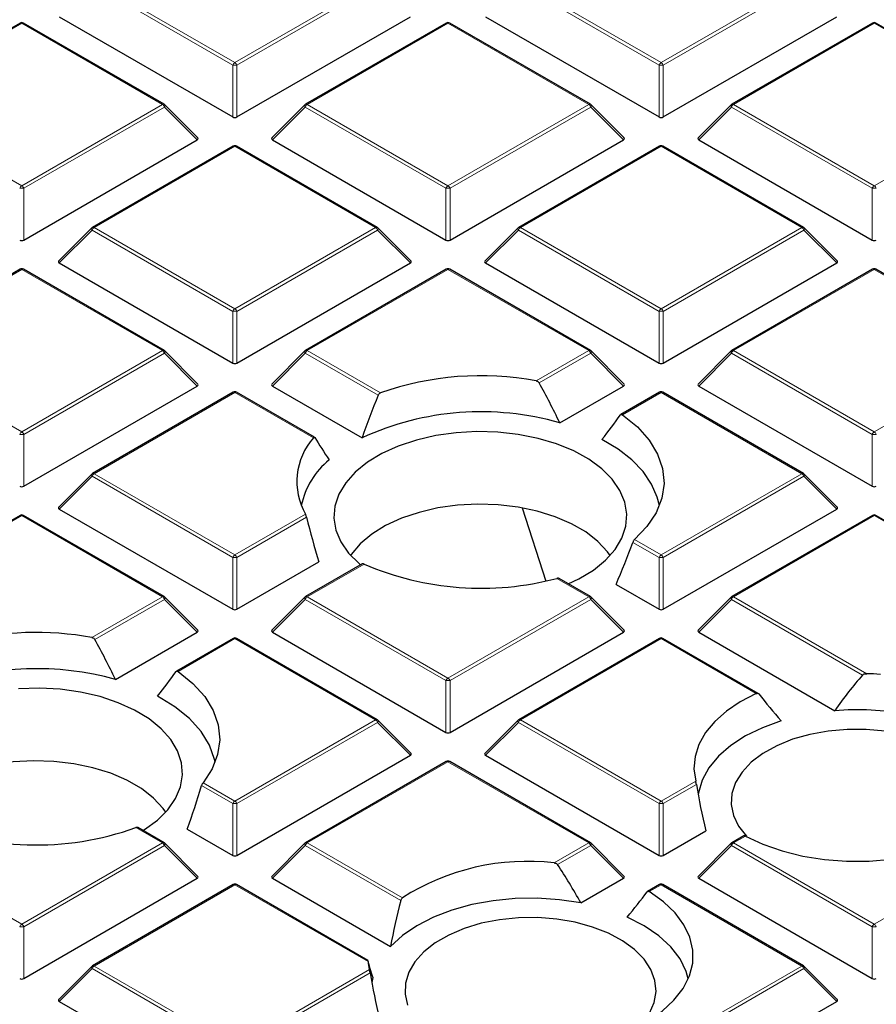
# Model space of a CAD drawing. Units: millimetres. Extents: x 0 to 420, y 0 to 297.
# Drawn here: x 289 to 304, y 206 to 223 of the extents above; entities that cross this region are included whole.
import ezdxf

# ---------------------------------------------------------------- set-up
doc = ezdxf.new("R2010")
doc.units = ezdxf.units.MM

msp = doc.modelspace()

# ---------------------------------------------------------------- linework, layer by layer
at = {"color": 8, "linetype": 'Continuous', "lineweight": 18}
for p, q in [((292.6433, 222.0403), (290.2427, 223.4261)), ((290.2777, 223.4696), (292.6783, 222.0838)), ((292.6783, 222.0838), (295.0789, 223.4696)), ((295.1139, 223.4261), (292.7133, 222.0403)), ((299.9164, 222.0403), (297.5158, 223.4261)), ((297.5508, 223.4696), (299.9514, 222.0838)), ((299.9514, 222.0838), (302.352, 223.4696)), ((302.387, 223.4261), (299.9864, 222.0403)), ((289.0417, 222.7561), (286.6411, 221.3703)), ((291.4423, 221.3703), (289.0417, 222.7561)), ((296.3148, 222.7561), (293.9142, 221.3703)), ((298.7154, 221.3703), (296.3148, 222.7561)), ((303.5879, 222.7561), (301.1873, 221.3703)), ((305.9885, 221.3703), (303.5879, 222.7561)), ((292.6433, 221.1572), (292.6433, 222.0403)), ((292.7133, 222.0403), (292.7133, 221.1572)), ((299.9164, 221.1572), (299.9164, 222.0403)), ((299.9864, 222.0403), (299.9864, 221.1572)), ((286.6411, 221.3703), (289.0417, 219.9845)), ((289.0417, 219.9845), (291.4423, 221.3703)), ((293.9142, 221.3703), (296.3148, 219.9845)), ((296.3148, 219.9845), (298.7154, 221.3703)), ((301.1873, 221.3703), (303.5879, 219.9845)), ((303.5879, 219.9845), (305.9885, 221.3703)), ((291.4773, 221.3268), (289.0767, 219.9409)), ((292.0372, 220.7669), (291.4773, 221.3268)), ((293.8793, 221.3268), (293.3194, 220.7669)), ((296.2798, 219.9409), (293.8793, 221.3268)), ((298.7504, 221.3268), (296.3498, 219.9409)), ((299.3103, 220.7669), (298.7504, 221.3268)), ((301.1524, 221.3268), (300.5925, 220.7669)), ((303.5529, 219.9409), (301.1524, 221.3268)), ((292.6783, 220.6568), (290.2777, 219.271)), ((295.0789, 219.271), (292.6783, 220.6568)), ((299.9514, 220.6568), (297.5508, 219.271)), ((302.352, 219.271), (299.9514, 220.6568)), ((289.0767, 219.9409), (289.0767, 219.0578)), ((296.2798, 219.0578), (296.2798, 219.9409)), ((296.3498, 219.9409), (296.3498, 219.0578)), ((303.5529, 219.0578), (303.5529, 219.9409)), ((290.2427, 219.2274), (289.6828, 218.6675)), ((292.6433, 217.8416), (290.2427, 219.2274)), ((290.2777, 219.271), (292.6783, 217.8851)), ((292.6783, 217.8851), (295.0789, 219.271)), ((295.1139, 219.2274), (292.7133, 217.8416)), ((295.6738, 218.6675), (295.1139, 219.2274)), ((297.5158, 219.2274), (296.9559, 218.6675)), ((299.9164, 217.8416), (297.5158, 219.2274)), ((297.5508, 219.271), (299.9514, 217.8851)), ((299.9514, 217.8851), (302.352, 219.271)), ((302.387, 219.2274), (299.9864, 217.8416)), ((302.9469, 218.6675), (302.387, 219.2274)), ((289.0417, 218.5575), (286.6411, 217.1716)), ((291.4423, 217.1716), (289.0417, 218.5575)), ((296.3148, 218.5575), (293.9142, 217.1716)), ((298.7154, 217.1716), (296.3148, 218.5575)), ((303.5879, 218.5575), (301.1873, 217.1716)), ((304.944, 217.7747), (303.5879, 218.5575)), ((292.6433, 216.9585), (292.6433, 217.8416)), ((292.7133, 217.8416), (292.7133, 216.9585)), ((299.9164, 216.9585), (299.9164, 217.8416)), ((299.9864, 217.8416), (299.9864, 216.9585)), ((286.6411, 217.1716), (289.0417, 215.7858)), ((289.0417, 215.7858), (291.4423, 217.1716)), ((293.9142, 217.1716), (295.1639, 216.4502)), ((297.8206, 216.6551), (298.7154, 217.1716)), ((301.1873, 217.1716), (303.5879, 215.7858)), ((291.4773, 217.1281), (289.0767, 215.7423)), ((292.0372, 216.5682), (291.4773, 217.1281)), ((293.8793, 217.1281), (293.3194, 216.5682)), ((295.1235, 216.4098), (293.8793, 217.1281)), ((298.7504, 217.1281), (297.8713, 216.6206)), ((299.3103, 216.5682), (298.7504, 217.1281)), ((301.1524, 217.1281), (300.5925, 216.5682)), ((303.5529, 215.7423), (301.1524, 217.1281)), ((292.6783, 216.4581), (290.2777, 215.0723)), ((294.0179, 215.6848), (292.6783, 216.4581)), ((299.9514, 216.4581), (299.2923, 216.0777)), ((302.352, 215.0723), (299.9514, 216.4581)), ((303.5879, 215.7858), (304.1723, 216.1232)), ((289.0767, 215.7423), (289.0767, 214.8591)), ((303.5529, 214.8591), (303.5529, 215.7423)), ((290.2427, 215.0288), (289.6828, 214.4689)), ((292.6433, 213.6429), (290.2427, 215.0288)), ((290.2777, 215.0723), (292.6783, 213.6865)), ((299.9514, 213.6865), (302.352, 215.0723)), ((302.387, 215.0288), (299.9864, 213.6429)), ((302.9469, 214.4689), (302.387, 215.0288)), ((289.0417, 214.3588), (286.6411, 212.973)), ((291.4423, 212.973), (289.0417, 214.3588)), ((292.6783, 213.6865), (293.8819, 214.3813)), ((293.9012, 214.3287), (292.7133, 213.6429)), ((303.5879, 214.3588), (301.1873, 212.973)), ((305.9885, 212.973), (303.5879, 214.3588)), ((299.9164, 213.6429), (299.4683, 213.9016)), ((299.4979, 213.9483), (299.9514, 213.6865)), ((292.6433, 212.7598), (292.6433, 213.6429)), ((292.7133, 213.6429), (292.7133, 212.7598)), ((299.9164, 212.7598), (299.9164, 213.6429)), ((299.9864, 213.6429), (299.9864, 212.7598)), ((294.8822, 213.5317), (293.9142, 212.973)), ((298.7154, 212.973), (298.172, 213.2867)), ((290.2387, 212.2781), (291.4423, 212.973)), ((293.9142, 212.973), (296.3148, 211.5871)), ((296.3148, 211.5871), (298.7154, 212.973)), ((301.1873, 212.973), (303.4593, 211.6614)), ((291.4773, 212.9294), (290.2894, 212.2436)), ((292.0372, 212.3695), (291.4773, 212.9294)), ((293.8793, 212.9294), (293.3194, 212.3695)), ((296.2798, 211.5436), (293.8793, 212.9294)), ((298.7504, 212.9294), (296.3498, 211.5436)), ((299.3103, 212.3695), (298.7504, 212.9294)), ((301.1524, 212.9294), (300.5925, 212.3695)), ((303.3883, 211.6386), (301.1524, 212.9294)), ((292.6783, 212.2595), (291.7104, 211.7007)), ((295.0789, 210.8736), (292.6783, 212.2595)), ((299.9514, 212.2595), (297.5508, 210.8736)), ((301.5743, 211.3226), (299.9514, 212.2595)), ((296.2798, 210.6605), (296.2798, 211.5436)), ((296.3498, 211.5436), (296.3498, 210.6605)), ((292.6783, 209.4878), (295.0789, 210.8736)), ((295.1139, 210.8301), (292.7133, 209.4443)), ((295.6738, 210.2702), (295.1139, 210.8301)), ((297.5158, 210.8301), (296.9559, 210.2702)), ((299.9164, 209.4443), (297.5158, 210.8301)), ((297.5508, 210.8736), (299.9514, 209.4878)), ((296.3148, 210.1601), (293.9142, 208.7743)), ((298.7154, 208.7743), (296.3148, 210.1601)), ((292.1348, 209.8015), (292.6783, 209.4878)), ((299.9514, 209.4878), (300.5411, 209.8282)), ((300.5528, 209.7713), (299.9864, 209.4443)), ((292.6433, 209.4443), (292.1107, 209.7518)), ((292.6433, 208.5611), (292.6433, 209.4443)), ((292.7133, 209.4443), (292.7133, 208.5611)), ((299.9164, 208.5611), (299.9164, 209.4443)), ((299.9864, 209.4443), (299.9864, 208.5611)), ((291.4423, 208.7743), (290.9888, 209.0361)), ((286.6411, 208.7743), (289.0417, 207.3885)), ((289.0417, 207.3885), (291.4423, 208.7743)), ((293.9142, 208.7743), (295.5371, 207.8374)), ((298.1257, 208.4339), (298.7154, 208.7743)), ((301.3902, 208.8914), (301.1873, 208.7743)), ((301.1873, 208.7743), (303.5879, 207.3885)), ((303.5879, 207.3885), (305.9885, 208.7743)), ((291.4773, 208.7308), (289.0767, 207.3449)), ((292.0372, 208.1709), (291.4773, 208.7308)), ((293.8793, 208.7308), (293.3194, 208.1709)), ((295.5085, 207.7903), (293.8793, 208.7308)), ((298.7504, 208.7308), (298.184, 208.4038)), ((299.3103, 208.1709), (298.7504, 208.7308)), ((301.1524, 208.7308), (300.5925, 208.1709)), ((303.5529, 207.3449), (301.1524, 208.7308)), ((292.6783, 208.0608), (290.2777, 206.675)), ((294.9502, 206.7492), (292.6783, 208.0608)), ((299.9514, 208.0608), (299.7485, 207.9437)), ((302.352, 206.675), (299.9514, 208.0608)), ((289.0767, 207.3449), (289.0767, 206.4618)), ((303.5529, 206.4618), (303.5529, 207.3449)), ((290.2427, 206.6314), (289.6828, 206.0715)), ((292.6433, 205.2456), (290.2427, 206.6314)), ((290.2777, 206.675), (292.6783, 205.2891)), ((292.6783, 205.2891), (294.9745, 206.6147)), ((299.9514, 205.2891), (302.352, 206.675)), ((302.387, 206.6314), (299.9864, 205.2456)), ((302.9469, 206.0715), (302.387, 206.6314)), ((294.9862, 206.5577), (292.7133, 205.2456))]:
    msp.add_line(p, q, dxfattribs=at)
at = {"color": 7, "linetype": 'Continuous', "lineweight": 25}
for p, q in [((289.6828, 222.8662), (292.6433, 221.1572)), ((292.7133, 221.1572), (295.6738, 222.8662)), ((296.9559, 222.8662), (299.9164, 221.1572)), ((299.9864, 221.1572), (302.9469, 222.8662)), ((289.0132, 222.759), (286.6126, 221.3731)), ((291.4709, 221.3731), (289.0703, 222.759)), ((296.2863, 222.759), (293.8857, 221.3731)), ((298.744, 221.3731), (296.3434, 222.759)), ((303.5594, 222.759), (301.1588, 221.3731)), ((306.0171, 221.3731), (303.6165, 222.759)), ((292.0462, 220.8005), (291.4827, 221.3641)), ((293.8738, 221.3641), (293.3103, 220.8005)), ((299.3193, 220.8005), (298.7558, 221.3641)), ((301.1469, 221.3641), (300.5834, 220.8005)), ((289.0767, 219.0578), (292.0372, 220.7669)), ((293.3194, 220.7669), (296.2798, 219.0578)), ((296.3498, 219.0578), (299.3103, 220.7669)), ((300.5925, 220.7669), (303.5529, 219.0578)), ((292.6497, 220.6596), (290.2491, 219.2738)), ((295.1074, 219.2738), (292.7069, 220.6596)), ((299.9228, 220.6596), (297.5222, 219.2738)), ((302.3805, 219.2738), (299.98, 220.6596)), ((290.2373, 219.2647), (289.6738, 218.7012)), ((295.6828, 218.7012), (295.1193, 219.2647)), ((297.5104, 219.2647), (296.9469, 218.7012)), ((302.9559, 218.7012), (302.3924, 219.2647)), ((289.6828, 218.6675), (292.6433, 216.9585)), ((292.7133, 216.9585), (295.6738, 218.6675)), ((296.9559, 218.6675), (299.9164, 216.9585)), ((299.9864, 216.9585), (302.9469, 218.6675)), ((289.0132, 218.5603), (286.6126, 217.1745)), ((291.4709, 217.1745), (289.0703, 218.5603)), ((296.2863, 218.5603), (293.8857, 217.1745)), ((298.744, 217.1745), (296.3434, 218.5603)), ((303.5594, 218.5603), (301.1588, 217.1745)), ((304.9729, 217.7772), (303.6165, 218.5603)), ((292.0462, 216.6019), (291.4827, 217.1654)), ((293.8738, 217.1654), (293.3103, 216.6019)), ((299.3193, 216.6019), (298.7558, 217.1654)), ((301.1469, 217.1654), (300.5834, 216.6019)), ((289.0767, 214.8591), (292.0372, 216.5682)), ((293.3194, 216.5682), (294.8492, 215.685)), ((298.2218, 215.9398), (299.3103, 216.5682)), ((300.5925, 216.5682), (303.5529, 214.8591)), ((292.6497, 216.461), (290.2491, 215.0751)), ((294.0373, 215.6929), (292.7069, 216.461)), ((299.9228, 216.461), (299.2653, 216.0814)), ((302.3805, 215.0751), (299.98, 216.461)), ((290.2373, 215.066), (289.6738, 214.5025)), ((302.9559, 214.5025), (302.3924, 215.066)), ((289.6828, 214.4689), (292.6433, 212.7598)), ((297.5806, 214.4897), (297.9858, 213.2416)), ((299.9864, 212.7598), (302.9469, 214.4689)), ((289.0132, 214.3616), (286.6126, 212.9758)), ((291.4709, 212.9758), (289.0703, 214.3616)), ((303.5594, 214.3616), (301.1588, 212.9758)), ((306.0171, 212.9758), (303.6165, 214.3616)), ((292.7133, 212.7598), (294.1107, 213.5665)), ((294.852, 213.5337), (293.8857, 212.9758)), ((298.744, 212.9758), (298.2097, 213.2842)), ((299.1827, 213.1834), (299.9164, 212.7598)), ((292.0462, 212.4032), (291.4827, 212.9667)), ((293.8738, 212.9667), (293.3103, 212.4032)), ((299.3193, 212.4032), (298.7558, 212.9667)), ((301.1469, 212.9667), (300.5834, 212.4032)), ((290.6398, 211.5628), (292.0372, 212.3695)), ((293.3194, 212.3695), (296.2798, 210.6605)), ((296.3498, 210.6605), (299.3103, 212.3695)), ((300.5925, 212.3695), (302.9127, 211.0301)), ((292.6497, 212.2623), (291.6834, 211.7044)), ((295.1074, 210.8765), (292.7069, 212.2623)), ((299.9228, 212.2623), (297.5222, 210.8765)), ((301.6075, 211.3227), (299.98, 212.2623)), ((295.6828, 210.3039), (295.1193, 210.8674)), ((297.5104, 210.8674), (296.9469, 210.3039)), ((292.7133, 208.5611), (295.6738, 210.2702)), ((296.9559, 210.2702), (299.9164, 208.5611)), ((296.2863, 210.163), (293.8857, 208.7771)), ((298.744, 208.7771), (296.3434, 210.163)), ((291.4709, 208.7771), (291.0222, 209.0362)), ((291.866, 209.0099), (292.6433, 208.5611)), ((299.9864, 208.5611), (300.7141, 208.9813)), ((292.0462, 208.2045), (291.4827, 208.768)), ((293.8738, 208.768), (293.3103, 208.2045)), ((299.3193, 208.2045), (298.7558, 208.768)), ((301.1469, 208.768), (300.5834, 208.2045)), ((301.362, 208.8945), (301.1588, 208.7771)), ((289.0767, 206.4618), (292.0372, 208.1709)), ((293.3194, 208.1709), (295.3328, 207.0085)), ((298.5825, 207.7507), (299.3103, 208.1709)), ((300.5925, 208.1709), (303.5529, 206.4618)), ((292.6497, 208.0636), (290.2491, 206.6778)), ((294.9488, 206.7694), (292.7069, 208.0636)), ((299.9228, 208.0636), (299.7196, 207.9463)), ((302.3805, 206.6778), (299.98, 208.0636)), ((290.2373, 206.6687), (289.6738, 206.1052)), ((302.9559, 206.1052), (302.3924, 206.6687)), ((289.6828, 206.0715), (292.6433, 204.3625)), ((299.9864, 204.3625), (302.9469, 206.0715))]:
    msp.add_line(p, q, dxfattribs=at)
at = {"color": 8, "linetype": 'Continuous', "lineweight": 18, "flags": 128}
for points in [[(291.4827, 221.3641), (291.4842, 221.3622), (291.486, 221.3582), (291.4866, 221.3532), (291.486, 221.3473), (291.4842, 221.3409), (291.4813, 221.334), (291.4773, 221.3268)], [(293.8793, 221.3268), (293.8753, 221.334), (293.8724, 221.3409), (293.8706, 221.3473), (293.87, 221.3532), (293.8706, 221.3582), (293.8724, 221.3622), (293.8738, 221.3641)], [(298.7558, 221.3641), (298.7573, 221.3622), (298.7591, 221.3582), (298.7597, 221.3532), (298.7591, 221.3473), (298.7573, 221.3409), (298.7544, 221.334), (298.7504, 221.3268)], [(301.1524, 221.3268), (301.1484, 221.334), (301.1455, 221.3409), (301.1437, 221.3473), (301.1431, 221.3532), (301.1437, 221.3582), (301.1455, 221.3622), (301.1469, 221.3641)], [(290.2427, 219.2274), (290.2387, 219.2346), (290.2358, 219.2416), (290.234, 219.248), (290.2334, 219.2538), (290.234, 219.2588), (290.2358, 219.2629), (290.2373, 219.2647)], [(295.1193, 219.2647), (295.1208, 219.2629), (295.1225, 219.2588), (295.1231, 219.2538), (295.1225, 219.248), (295.1208, 219.2416), (295.1178, 219.2346), (295.1139, 219.2274)], [(297.5158, 219.2274), (297.5118, 219.2346), (297.5089, 219.2416), (297.5071, 219.248), (297.5065, 219.2538), (297.5071, 219.2588), (297.5089, 219.2629), (297.5104, 219.2647)], [(302.3924, 219.2647), (302.3939, 219.2629), (302.3956, 219.2588), (302.3962, 219.2538), (302.3956, 219.248), (302.3939, 219.2416), (302.3909, 219.2346), (302.387, 219.2274)], [(291.4827, 217.1654), (291.4842, 217.1636), (291.486, 217.1595), (291.4866, 217.1545), (291.486, 217.1487), (291.4842, 217.1422), (291.4813, 217.1353), (291.4773, 217.1281)], [(293.8793, 217.1281), (293.8753, 217.1353), (293.8724, 217.1422), (293.8706, 217.1487), (293.87, 217.1545), (293.8706, 217.1595), (293.8724, 217.1636), (293.8738, 217.1654)], [(298.7558, 217.1654), (298.7573, 217.1636), (298.7591, 217.1595), (298.7597, 217.1545), (298.7591, 217.1487), (298.7573, 217.1422), (298.7544, 217.1353), (298.7504, 217.1281)], [(301.1524, 217.1281), (301.1484, 217.1353), (301.1455, 217.1422), (301.1437, 217.1487), (301.1431, 217.1545), (301.1437, 217.1595), (301.1455, 217.1636), (301.1469, 217.1654)], [(290.2427, 215.0288), (290.2387, 215.036), (290.2358, 215.0429), (290.234, 215.0493), (290.2334, 215.0552), (290.234, 215.0602), (290.2358, 215.0642), (290.2373, 215.066)], [(302.3924, 215.066), (302.3939, 215.0642), (302.3956, 215.0602), (302.3962, 215.0552), (302.3956, 215.0493), (302.3939, 215.0429), (302.3909, 215.036), (302.387, 215.0288)], [(291.4827, 212.9667), (291.4842, 212.9649), (291.486, 212.9608), (291.4866, 212.9558), (291.486, 212.95), (291.4842, 212.9436), (291.4813, 212.9366), (291.4773, 212.9294)], [(293.8793, 212.9294), (293.8753, 212.9366), (293.8724, 212.9436), (293.8706, 212.95), (293.87, 212.9558), (293.8706, 212.9608), (293.8724, 212.9649), (293.8738, 212.9667)], [(298.7558, 212.9667), (298.7573, 212.9649), (298.7591, 212.9608), (298.7597, 212.9558), (298.7591, 212.95), (298.7573, 212.9436), (298.7544, 212.9366), (298.7504, 212.9294)], [(301.1524, 212.9294), (301.1484, 212.9366), (301.1455, 212.9436), (301.1437, 212.95), (301.1431, 212.9558), (301.1437, 212.9608), (301.1455, 212.9649), (301.1469, 212.9667)], [(295.1193, 210.8674), (295.1208, 210.8656), (295.1225, 210.8615), (295.1231, 210.8565), (295.1225, 210.8507), (295.1208, 210.8442), (295.1178, 210.8373), (295.1139, 210.8301)], [(297.5158, 210.8301), (297.5118, 210.8373), (297.5089, 210.8442), (297.5071, 210.8507), (297.5065, 210.8565), (297.5071, 210.8615), (297.5089, 210.8656), (297.5104, 210.8674)], [(291.4827, 208.768), (291.4842, 208.7662), (291.486, 208.7622), (291.4866, 208.7571), (291.486, 208.7513), (291.4842, 208.7449), (291.4813, 208.738), (291.4773, 208.7308)], [(293.8793, 208.7308), (293.8753, 208.738), (293.8724, 208.7449), (293.8706, 208.7513), (293.87, 208.7571), (293.8706, 208.7622), (293.8724, 208.7662), (293.8738, 208.768)], [(298.7558, 208.768), (298.7573, 208.7662), (298.7591, 208.7622), (298.7597, 208.7571), (298.7591, 208.7513), (298.7573, 208.7449), (298.7544, 208.738), (298.7504, 208.7308)], [(301.1524, 208.7308), (301.1484, 208.738), (301.1455, 208.7449), (301.1437, 208.7513), (301.1431, 208.7571), (301.1437, 208.7622), (301.1455, 208.7662), (301.1469, 208.768)], [(290.2427, 206.6314), (290.2387, 206.6386), (290.2358, 206.6455), (290.234, 206.652), (290.2334, 206.6578), (290.234, 206.6628), (290.2358, 206.6669), (290.2373, 206.6687)], [(302.3924, 206.6687), (302.3939, 206.6669), (302.3956, 206.6628), (302.3962, 206.6578), (302.3956, 206.652), (302.3939, 206.6455), (302.3909, 206.6386), (302.387, 206.6314)]]:
    msp.add_lwpolyline(points, dxfattribs=at)
at = {"color": 7, "linetype": 'Continuous', "lineweight": 25, "flags": 128}
for points in [[(299.2923, 216.0777), (299.5457, 215.871), (299.7467, 215.6459), (299.8912, 215.4068), (299.9765, 215.1585), (300.0009, 214.9057), (299.964, 214.6533), (299.8663, 214.4065), (299.7099, 214.1699), (299.4979, 213.9483)], [(298.3668, 213.1936), (298.549, 213.2805), (298.7951, 213.4295), (299.002, 213.5973), (299.1655, 213.7803), (299.2822, 213.9749), (299.3497, 214.1771), (299.3666, 214.3827), (299.3327, 214.5877), (299.2486, 214.7878), (299.1161, 214.979), (298.9377, 215.1573), (298.7172, 215.3192), (298.4591, 215.4613), (298.1685, 215.5807), (297.8515, 215.6751), (297.5144, 215.7424), (297.1641, 215.7814), (296.8078, 215.7912), (296.4528, 215.7716), (296.1061, 215.7231), (295.775, 215.6466), (295.4661, 215.5436), (295.1857, 215.4163), (294.9395, 215.2673), (294.7326, 215.0996), (294.5692, 214.9165), (294.4525, 214.7219), (294.385, 214.5197), (294.368, 214.3141), (294.402, 214.1091), (294.486, 213.909), (294.6186, 213.7178), (294.797, 213.5395), (294.8282, 213.5134)], [(299.9228, 214.5292), (299.8864, 214.6745), (299.7888, 214.8957), (299.6427, 215.1079), (299.4507, 215.3074), (299.2159, 215.4911), (298.9421, 215.6558)], [(299.0814, 213.6781), (299.0358, 213.7411), (298.8717, 213.9174), (298.6648, 214.0781), (298.4197, 214.2196), (298.1414, 214.339), (297.836, 214.4338), (297.5099, 214.5018), (297.1702, 214.5418), (296.824, 214.5528), (296.4787, 214.5345), (296.1417, 214.4874), (295.8201, 214.4125), (295.5209, 214.3114), (295.2504, 214.1862), (295.0143, 214.0396), (294.8178, 213.8747), (294.6649, 213.695), (294.6533, 213.6781)], [(291.7104, 211.7007), (291.9627, 211.495), (292.1631, 211.2711), (292.3077, 211.0333), (292.3935, 210.7862), (292.4191, 210.5346), (292.3839, 210.2834), (292.2885, 210.0374), (292.1348, 209.8015)], [(291.1105, 208.9852), (291.1353, 209.0006), (291.3558, 209.1625), (291.5341, 209.3408), (291.6667, 209.532), (291.7508, 209.7321), (291.7847, 209.9371), (291.7677, 210.1428), (291.7002, 210.345), (291.5835, 210.5396), (291.4201, 210.7226), (291.2132, 210.8903), (290.967, 211.0393), (290.6867, 211.1666), (290.3777, 211.2696), (290.0466, 211.3461), (289.7, 211.3947), (289.3449, 211.4142), (288.9886, 211.4044)], [(292.3408, 210.1523), (292.3317, 210.1978), (292.247, 210.4414), (292.1041, 210.6757), (291.9059, 210.8962), (291.6563, 211.0986), (291.3601, 211.2789)], [(301.5743, 211.3226), (301.3027, 211.182), (301.0654, 211.0221), (300.8665, 210.8457), (300.7094, 210.6557), (300.5967, 210.4554), (300.5305, 210.2484), (300.5118, 210.0381), (300.5411, 209.8282)], [(301.9998, 210.8573), (301.6793, 210.7401), (301.3902, 210.5983), (301.1382, 210.4346), (300.9282, 210.2522), (300.7644, 210.0546), (300.6498, 209.8458), (300.5868, 209.6299), (300.5824, 209.601)], [(303.7766, 210.6827), (303.4523, 210.7116), (303.1243, 210.7116), (302.8001, 210.6827), (302.4873, 210.6256), (302.1933, 210.5415), (301.9249, 210.4326), (301.6886, 210.3012), (301.4897, 210.1506), (301.3329, 209.9842), (301.2221, 209.806), (301.1596, 209.6201), (301.147, 209.4308), (301.1847, 209.2427), (301.2716, 209.0601), (301.4058, 208.8872), (301.4138, 208.8788)], [(291.4994, 209.3012), (291.4539, 209.3641), (291.2897, 209.5404), (291.0829, 209.7011), (290.8377, 209.8426), (290.5594, 209.962), (290.254, 210.0568), (289.928, 210.1249), (289.5882, 210.1648), (289.242, 210.1758), (288.8967, 210.1575), (288.5597, 210.1104), (288.2382, 210.0355), (287.939, 209.9344), (287.6685, 209.8092), (287.4324, 209.6626), (287.2358, 209.4977), (287.0829, 209.318), (287.0714, 209.3012)], [(301.3902, 208.8914), (301.6875, 208.7517), (302.0153, 208.6368), (302.3673, 208.5492), (302.7369, 208.4904), (303.117, 208.4615), (303.5004, 208.4631), (303.8797, 208.4952), (304.2478, 208.5572), (304.5975, 208.6478), (304.9223, 208.7654), (305.216, 208.9077), (305.4729, 209.0719)], [(299.4358, 205.5868), (299.7203, 205.7351), (299.9668, 205.9046), (300.1705, 206.0921), (300.3275, 206.294), (300.4348, 206.5065), (300.4904, 206.7255), (300.4932, 206.9468), (300.4432, 207.1663), (300.3413, 207.3796), (300.1895, 207.5828), (299.9906, 207.7721), (299.7485, 207.9437)], [(298.5825, 207.7507), (298.2152, 207.8055), (297.8382, 207.8302), (297.459, 207.8243), (297.0849, 207.7879), (296.7232, 207.7217), (296.3811, 207.6271), (296.0651, 207.5059), (295.7815, 207.3604), (295.5358, 207.1936), (295.3328, 207.0085)], [(299.752, 205.8689), (299.8328, 206.0525), (299.8642, 206.241), (299.8453, 206.4301), (299.7767, 206.6153), (299.6599, 206.7923), (299.4977, 206.9569), (299.2939, 207.1053), (299.0532, 207.234), (298.7813, 207.3399), (298.4845, 207.4207), (298.1699, 207.4744), (297.8448, 207.4997), (297.5168, 207.4961), (297.1936, 207.4636), (296.8828, 207.403), (296.5916, 207.3157), (296.3269, 207.2038), (296.095, 207.0699), (295.9011, 206.9171), (295.7499, 206.749), (295.645, 206.5696), (295.5887, 206.383), (295.5824, 206.1936), (295.6263, 206.0059)], [(300.4152, 206.4583), (300.3793, 206.5833), (300.2742, 206.7976), (300.1174, 207.0013), (299.9122, 207.19), (299.6627, 207.36), (299.374, 207.5078)], [(295.0335, 206.4815), (295.0164, 206.3917), (295.0158, 206.3875)]]:
    msp.add_lwpolyline(points, dxfattribs=at)
at = {"color": 7, "linetype": 'Continuous', "lineweight": 25}
for centre, radius, start, end in [((289.0417, 222.7095), 0.0571, 60.00269, 119.99731), ((296.3148, 222.7095), 0.0571, 60.00269, 119.99731), ((303.5879, 222.7095), 0.0571, 60.00269, 119.99731), ((291.4423, 221.3236), 0.0571, 44.99845, 60.00269), ((293.9142, 221.3236), 0.0571, 119.99731, 135.00155), ((298.7154, 221.3236), 0.0571, 44.99845, 60.00269), ((301.1873, 221.3236), 0.0571, 119.99731, 135.00155), ((292.6783, 220.6101), 0.0571, 60.00269, 119.99731), ((299.9514, 220.6101), 0.0571, 60.00269, 119.99731), ((290.2777, 219.2243), 0.0571, 119.99731, 135.00155), ((295.0789, 219.2243), 0.0571, 44.99845, 60.00269), ((297.5508, 219.2243), 0.0571, 119.99731, 135.00155), ((302.352, 219.2243), 0.0571, 44.99845, 60.00269), ((289.0417, 218.5108), 0.0571, 60.00269, 119.99731), ((296.3148, 218.5108), 0.0571, 60.00269, 119.99731), ((303.5879, 218.5108), 0.0571, 60.00269, 119.99731), ((291.4423, 217.125), 0.0571, 44.99845, 60.00269), ((293.9142, 217.125), 0.0571, 119.99731, 135.00155), ((298.7154, 217.125), 0.0571, 44.99845, 60.00269), ((301.1873, 217.125), 0.0571, 119.99731, 135.00155), ((296.8736, 211.6072), 5.1359, 79.37432, 109.44439), ((292.6783, 216.4115), 0.0571, 60.00269, 119.99731), ((299.9514, 216.4115), 0.0571, 60.00269, 119.99731), ((296.8798, 211.2552), 4.8731, 74.01453, 114.62539), ((294.8712, 214.937), 1.1346, 138.76777, 209.32291), ((295.165, 214.241), 1.3834, 129.40736, 167.97565), ((290.2777, 215.0256), 0.0571, 119.99731, 135.00155), ((302.352, 215.0256), 0.0571, 44.99845, 60.00269), ((289.0417, 214.3121), 0.0571, 60.00269, 119.99731), ((303.5879, 214.3121), 0.0571, 60.00269, 119.99731), ((296.8799, 218.146), 5.0281, 246.58991, 284.89046), ((291.4423, 212.9263), 0.0571, 44.99845, 60.00269), ((293.9142, 212.9263), 0.0571, 119.99731, 135.00155), ((298.7154, 212.9263), 0.0571, 44.99845, 60.00269), ((301.1873, 212.9263), 0.0571, 119.99731, 135.00155), ((289.2885, 207.0968), 5.2677, 79.60772, 104.37394), ((292.6783, 212.2128), 0.0571, 60.00269, 119.99731), ((299.9514, 212.2128), 0.0571, 60.00269, 119.99731), ((289.2914, 206.7103), 5.0363, 74.47053, 109.38522), ((303.2903, 206.9076), 4.7568, 85.15194, 87.96432), ((303.2879, 206.4311), 4.6143, 79.24262, 94.66325), ((295.0789, 210.827), 0.0571, 44.99845, 60.00269), ((297.5508, 210.827), 0.0571, 119.99731, 135.00155), ((296.3148, 210.1135), 0.0571, 60.00269, 119.99731), ((289.2937, 213.7314), 4.9919, 246.46326, 289.85145), ((291.4423, 208.7276), 0.0571, 44.99845, 60.00269), ((293.9142, 208.7276), 0.0571, 119.99731, 135.00155), ((298.7154, 208.7276), 0.0571, 44.99845, 60.00269), ((301.1873, 208.7276), 0.0571, 119.99731, 135.00155), ((297.6681, 204.5045), 3.9559, 83.35651, 122.59347), ((292.6783, 208.0141), 0.0571, 60.00269, 119.99731), ((299.9514, 208.0141), 0.0571, 60.00269, 119.99731), ((295.901, 206.8514), 0.9563, 186.13127, 194.32909), ((290.2777, 206.6283), 0.0571, 119.99731, 135.00155), ((302.352, 206.6283), 0.0571, 44.99845, 60.00269)]:
    msp.add_arc(centre, radius, start, end, dxfattribs=at)
at = {"color": 8, "linetype": 'Continuous', "lineweight": 18}
for centre, radius, start, end in [((289.025, 222.7326), 0.0289, 54.53278, 114.15676), ((289.0585, 222.7326), 0.0289, 65.84324, 125.46722), ((296.2981, 222.7326), 0.0289, 54.53278, 114.15676), ((296.3316, 222.7326), 0.0289, 65.84324, 125.46722), ((303.5712, 222.7326), 0.0289, 54.53278, 114.15676), ((303.6047, 222.7326), 0.0289, 65.84324, 125.46722), ((292.7256, 222.01), 0.0877, 122.63797, 159.77289), ((292.6783, 221.3168), 0.7244, 87.23102, 92.76898), ((292.631, 222.01), 0.0877, 20.22711, 57.36203), ((299.9987, 222.01), 0.0877, 122.63797, 159.77289), ((299.9514, 221.3168), 0.7244, 87.23102, 92.76898), ((299.9041, 222.01), 0.0877, 20.22711, 57.36203), ((291.4591, 221.3468), 0.0289, 65.84324, 125.46722), ((291.395, 221.2965), 0.0877, 20.22711, 57.36203), ((293.9615, 221.2965), 0.0877, 122.63797, 159.77289), ((293.8975, 221.3468), 0.0289, 54.53278, 114.15676), ((298.7322, 221.3468), 0.0289, 65.84324, 125.46722), ((298.6681, 221.2965), 0.0877, 20.22711, 57.36203), ((301.2346, 221.2965), 0.0877, 122.63797, 159.77289), ((301.1706, 221.3468), 0.0289, 54.53278, 114.15676), ((292.6615, 220.6333), 0.0289, 54.53278, 114.15676), ((292.695, 220.6333), 0.0289, 65.84324, 125.46722), ((299.9346, 220.6333), 0.0289, 54.53278, 114.15676), ((299.9681, 220.6333), 0.0289, 65.84324, 125.46722), ((289.089, 219.9106), 0.0877, 122.63797, 159.77289), ((289.0417, 219.2174), 0.7244, 87.23102, 92.76898), ((288.9944, 219.9106), 0.0877, 20.22711, 57.36203), ((296.3621, 219.9106), 0.0877, 122.63797, 159.77289), ((296.3148, 219.2174), 0.7244, 87.23102, 92.76898), ((296.2675, 219.9106), 0.0877, 20.22711, 57.36203), ((303.6352, 219.9106), 0.0877, 122.63797, 159.77289), ((303.5879, 219.2174), 0.7244, 87.23102, 92.76898), ((303.5406, 219.9106), 0.0877, 20.22711, 57.36203), ((290.325, 219.1971), 0.0877, 122.63797, 159.77289), ((290.2609, 219.2475), 0.0289, 54.53278, 114.15676), ((295.0956, 219.2475), 0.0289, 65.84324, 125.46722), ((295.0316, 219.1971), 0.0877, 20.22711, 57.36203), ((297.5981, 219.1971), 0.0877, 122.63797, 159.77289), ((297.534, 219.2475), 0.0289, 54.53278, 114.15676), ((302.3687, 219.2475), 0.0289, 65.84324, 125.46722), ((302.3047, 219.1971), 0.0877, 20.22711, 57.36203), ((289.025, 218.534), 0.0289, 54.53278, 114.15676), ((289.0585, 218.534), 0.0289, 65.84324, 125.46722), ((296.2981, 218.534), 0.0289, 54.53278, 114.15676), ((296.3316, 218.534), 0.0289, 65.84324, 125.46722), ((303.5712, 218.534), 0.0289, 54.53278, 114.15676), ((303.6047, 218.534), 0.0289, 65.84324, 125.46722), ((292.7256, 217.8113), 0.0877, 122.63797, 159.77289), ((292.6783, 217.1181), 0.7244, 87.23102, 92.76898), ((292.631, 217.8113), 0.0877, 20.22711, 57.36203), ((299.9987, 217.8113), 0.0877, 122.63797, 159.77289), ((299.9514, 217.1181), 0.7244, 87.23102, 92.76898), ((299.9041, 217.8113), 0.0877, 20.22711, 57.36203), ((291.4591, 217.1481), 0.0289, 65.84324, 125.46722), ((291.395, 217.0978), 0.0877, 20.22711, 57.36203), ((293.9615, 217.0978), 0.0877, 122.63797, 159.77289), ((293.8975, 217.1481), 0.0289, 54.53278, 114.15676), ((298.7322, 217.1481), 0.0289, 65.84324, 125.46722), ((298.6681, 217.0978), 0.0877, 20.22711, 57.36203), ((301.2346, 217.0978), 0.0877, 122.63797, 159.77289), ((301.1706, 217.1481), 0.0289, 54.53278, 114.15676), ((292.6615, 216.4346), 0.0289, 54.53278, 114.15676), ((292.695, 216.4346), 0.0289, 65.84324, 125.46722), ((299.9346, 216.4346), 0.0289, 54.53278, 114.15676), ((299.9681, 216.4346), 0.0289, 65.84324, 125.46722), ((289.089, 215.712), 0.0877, 122.63797, 159.77289), ((289.0417, 215.0188), 0.7244, 87.23102, 92.76898), ((288.9944, 215.712), 0.0877, 20.22711, 57.36203), ((303.6352, 215.712), 0.0877, 122.63797, 159.77289), ((303.5879, 215.0188), 0.7244, 87.23102, 92.76898), ((303.5406, 215.712), 0.0877, 20.22711, 57.36203), ((290.325, 214.9984), 0.0877, 122.63797, 159.77289), ((290.2609, 215.0488), 0.0289, 54.53278, 114.15676), ((302.3687, 215.0488), 0.0289, 65.84324, 125.46722), ((302.3047, 214.9984), 0.0877, 20.22711, 57.36203), ((289.025, 214.3353), 0.0289, 54.53278, 114.15676), ((289.0585, 214.3353), 0.0289, 65.84324, 125.46722), ((303.5712, 214.3353), 0.0289, 54.53278, 114.15676), ((303.6047, 214.3353), 0.0289, 65.84324, 125.46722), ((292.7256, 213.6126), 0.0877, 122.63797, 159.77289), ((292.6783, 212.9194), 0.7244, 87.23102, 92.76898), ((292.631, 213.6126), 0.0877, 20.22711, 57.36203), ((299.9987, 213.6126), 0.0877, 122.63797, 159.77289), ((299.9514, 212.9194), 0.7244, 87.23102, 92.76898), ((299.9041, 213.6126), 0.0877, 20.22711, 57.36203), ((291.4591, 212.9495), 0.0289, 65.84324, 125.46722), ((291.395, 212.8991), 0.0877, 20.22711, 57.36203), ((293.9615, 212.8991), 0.0877, 122.63797, 159.77289), ((293.8975, 212.9495), 0.0289, 54.53278, 114.15676), ((298.7322, 212.9495), 0.0289, 65.84324, 125.46722), ((298.6681, 212.8991), 0.0877, 20.22711, 57.36203), ((301.2346, 212.8991), 0.0877, 122.63797, 159.77289), ((301.1706, 212.9495), 0.0289, 54.53278, 114.15676), ((292.6615, 212.2359), 0.0289, 54.53278, 114.15676), ((292.695, 212.2359), 0.0289, 65.84324, 125.46722), ((299.9346, 212.2359), 0.0289, 54.53278, 114.15676), ((299.9681, 212.2359), 0.0289, 65.84324, 125.46722), ((296.3621, 211.5133), 0.0877, 122.63797, 159.77289), ((296.3148, 210.8201), 0.7244, 87.23102, 92.76898), ((296.2675, 211.5133), 0.0877, 20.22711, 57.36203), ((295.0956, 210.8501), 0.0289, 65.84324, 125.46722), ((295.0316, 210.7998), 0.0877, 20.22711, 57.36203), ((297.5981, 210.7998), 0.0877, 122.63797, 159.77289), ((297.534, 210.8501), 0.0289, 54.53278, 114.15676), ((296.2981, 210.1366), 0.0289, 54.53278, 114.15676), ((296.3316, 210.1366), 0.0289, 65.84324, 125.46722), ((292.7256, 209.4139), 0.0877, 122.63797, 159.77289), ((292.6783, 208.7208), 0.7244, 87.23102, 92.76898), ((292.631, 209.4139), 0.0877, 20.22711, 57.36203), ((299.9987, 209.4139), 0.0877, 122.63797, 159.77289), ((299.9514, 208.7208), 0.7244, 87.23102, 92.76898), ((299.9041, 209.4139), 0.0877, 20.22711, 57.36203), ((291.4591, 208.7508), 0.0289, 65.84324, 125.46722), ((291.395, 208.7004), 0.0877, 20.22711, 57.36203), ((293.9615, 208.7004), 0.0877, 122.63797, 159.77289), ((293.8975, 208.7508), 0.0289, 54.53278, 114.15676), ((298.7322, 208.7508), 0.0289, 65.84324, 125.46722), ((298.6681, 208.7004), 0.0877, 20.22711, 57.36203), ((301.2346, 208.7004), 0.0877, 122.63797, 159.77289), ((301.1706, 208.7508), 0.0289, 54.53278, 114.15676), ((292.6615, 208.0373), 0.0289, 54.53278, 114.15676), ((292.695, 208.0373), 0.0289, 65.84324, 125.46722), ((299.9346, 208.0373), 0.0289, 54.53278, 114.15676), ((299.9681, 208.0373), 0.0289, 65.84324, 125.46722), ((289.089, 207.3146), 0.0877, 122.63797, 159.77289), ((289.0417, 206.6214), 0.7244, 87.23102, 92.76898), ((288.9944, 207.3146), 0.0877, 20.22711, 57.36203), ((303.6352, 207.3146), 0.0877, 122.63797, 159.77289), ((303.5879, 206.6214), 0.7244, 87.23102, 92.76898), ((303.5406, 207.3146), 0.0877, 20.22711, 57.36203), ((290.325, 206.6011), 0.0877, 122.63797, 159.77289), ((290.2609, 206.6514), 0.0289, 54.53278, 114.15676), ((302.3687, 206.6514), 0.0289, 65.84324, 125.46722), ((302.3047, 206.6011), 0.0877, 20.22711, 57.36203)]:
    msp.add_arc(centre, radius, start, end, dxfattribs=at)
at = {"color": 7, "linetype": 'Continuous', "lineweight": 25}
for centre, major_axis, ratio, start_param, end_param in [((292.6783, 221.1908), (0.0571, 0), 0.7452752, 4.0533309, 5.371447), ((299.9514, 221.1908), (0.0571, 0), 0.7452752, 4.0533309, 5.371447), ((291.9789, 220.7871), (0.0738, 0), 0.4471651, 5.6241273, 6.9422433), ((293.3777, 220.7871), (0.0738, 0), 0.4471651, 2.4825346, 3.8006507), ((299.252, 220.7871), (0.0738, 0), 0.4471651, 5.6241273, 6.9422433), ((300.6508, 220.7871), (0.0738, 0), 0.4471651, 2.4825346, 3.8006507), ((289.0417, 219.0915), (0.0571, 0), 0.7452752, 4.0533309, 5.371447), ((296.3148, 219.0915), (0.0571, 0), 0.7452752, 4.0533309, 5.371447), ((303.5879, 219.0915), (0.0571, 0), 0.7452752, 4.0533309, 5.371447), ((289.7411, 218.6877), (0.0738, 0), 0.4471651, 2.4825346, 3.8006507), ((295.6154, 218.6877), (0.0738, 0), 0.4471651, 5.6241273, 6.9422433), ((297.0142, 218.6877), (0.0738, 0), 0.4471651, 2.4825346, 3.8006507), ((302.8885, 218.6877), (0.0738, 0), 0.4471651, 5.6241273, 6.9422433), ((292.6783, 216.9922), (0.0571, 0), 0.7452752, 4.0533309, 5.371447), ((299.9514, 216.9922), (0.0571, 0), 0.7452752, 4.0533309, 5.371447), ((291.9789, 216.5884), (0.0738, 0), 0.4471651, 5.6241273, 6.9422433), ((293.3777, 216.5884), (0.0738, 0), 0.4471651, 2.4825346, 3.8006507), ((296.547, 213.7718), (-1.9505, 5.5244), 0.406052, 4.9689629, 5.105714), ((299.252, 216.5884), (0.0738, 0), 0.4471651, 5.6241273, 6.9422433), ((300.6508, 216.5884), (0.0738, 0), 0.4471651, 2.4825346, 3.8006507), ((297.2007, 214.9103), (2.0296, 5.7483), 0.406052, 1.4520178, 1.5793869), ((297.2064, 215.0209), (3.0723, 3.3742), 0.2009485, 5.0795251, 5.205816), ((296.5413, 213.8974), (-2.9547, 3.245), 0.2009485, 0.8160907, 0.9473256), ((289.0417, 214.8928), (0.0571, 0), 0.7452752, 4.0533309, 5.371447), ((303.5879, 214.8928), (0.0571, 0), 0.7452752, 4.0533309, 5.371447), ((289.7411, 214.4891), (0.0738, 0), 0.4471651, 2.4825346, 3.8006507), ((302.8885, 214.4891), (0.0738, 0), 0.4471651, 5.6241273, 6.9422433), ((296.547, 213.7718), (-1.9505, 5.5244), 0.406052, 1.3284401, 1.4651911), ((297.2007, 214.9103), (2.0296, 5.7483), 0.406052, 4.5528297, 4.6801988), ((292.6783, 212.7935), (0.0571, 0), 0.7452752, 4.0533309, 5.371447), ((299.9514, 212.7935), (0.0571, 0), 0.7452752, 4.0533309, 5.371447), ((291.9789, 212.3897), (0.0738, 0), 0.4471651, 5.6241273, 6.9422433), ((293.3777, 212.3897), (0.0738, 0), 0.4471651, 2.4825346, 3.8006507), ((299.252, 212.3897), (0.0738, 0), 0.4471651, 5.6241273, 6.9422433), ((300.6508, 212.3897), (0.0738, 0), 0.4471651, 2.4825346, 3.8006507), ((288.965, 209.3948), (-1.9505, 5.5244), 0.406052, 4.9689629, 5.105714), ((289.6245, 210.644), (3.0723, 3.3742), 0.2009485, 5.0795251, 5.205816), ((303.5588, 207.8627), (1.6469, 4.6645), 0.406052, 0.7836995, 0.9760599), ((302.9777, 211.0206), (-2.8143, 3.0909), 0.2009485, 1.2957446, 1.4418238), ((296.3148, 210.6941), (0.0571, 0), 0.7452752, 4.0533309, 5.371447), ((295.6154, 210.2904), (0.0738, 0), 0.4471651, 5.6241273, 6.9422433), ((297.0142, 210.2904), (0.0738, 0), 0.4471651, 2.4825346, 3.8006507), ((303.0108, 208.4801), (-1.6898, 4.786), 0.406052, 1.1580664, 1.3245555), ((289.6115, 209.8969), (1.9854, 5.6232), 0.406052, 4.6979967, 4.8292315), ((292.6783, 208.5948), (0.0571, 0), 0.7452752, 4.0533309, 5.371447), ((299.9514, 208.5948), (0.0571, 0), 0.7452752, 4.0533309, 5.371447), ((297.4442, 205.2666), (-1.6898, 4.786), 0.406052, 5.1095986, 5.2760876), ((291.9789, 208.1911), (0.0738, 0), 0.4471651, 5.6241273, 6.9422433), ((293.3777, 208.1911), (0.0738, 0), 0.4471651, 2.4825346, 3.8006507), ((299.252, 208.1911), (0.0738, 0), 0.4471651, 5.6241273, 6.9422433), ((300.6508, 208.1911), (0.0738, 0), 0.4471651, 2.4825346, 3.8006507), ((298.0253, 207.1978), (2.7505, 3.0208), 0.2009485, 4.9944888, 5.1374558), ((298.0323, 208.1657), (1.8911, 5.3561), 0.406052, 1.7826389, 1.9287181), ((297.4512, 204.3368), (-2.4509, 2.6918), 0.2009485, 0.2968052, 0.4891656), ((289.0417, 206.4955), (0.0571, 0), 0.7452752, 4.0533309, 5.371447), ((297.4442, 205.2666), (-1.6898, 4.786), 0.406052, 1.1580664, 1.3245555), ((303.5879, 206.4955), (0.0571, 0), 0.7452752, 4.0533309, 5.371447), ((289.7411, 206.0917), (0.0738, 0), 0.4471651, 2.4825346, 3.8006507), ((302.8885, 206.0917), (0.0738, 0), 0.4471651, 5.6241273, 6.9422433)]:
    msp.add_ellipse(centre, major_axis=major_axis, ratio=ratio, start_param=start_param, end_param=end_param, dxfattribs=at)
for points, knots in [([(382.2236, 192.3269), (382.2239, 192.3432), (382.2313, 192.7395), (382.2042, 193.516), (382.1388, 194.655), (382.0231, 195.792), (381.8638, 196.9266), (381.6593, 198.0582), (381.4101, 199.1862), (381.116, 200.3102), (380.7771, 201.4295), (380.3934, 202.5436), (379.9651, 203.652), (379.4921, 204.7539), (378.9745, 205.8488), (378.4124, 206.9359), (377.806, 208.0145), (377.1556, 209.0839), (376.4613, 210.1433), (375.7235, 211.1919), (374.9426, 212.229), (374.1191, 213.2537), (373.2534, 214.2653), (372.3462, 215.2629), (371.398, 216.2458), (370.4097, 217.2133), (369.3819, 218.1646), (368.3154, 219.099), (367.2111, 220.0159), (366.0698, 220.9147), (364.8924, 221.7947), (363.6797, 222.6554), (362.4328, 223.4964), (361.1524, 224.317), (359.8396, 225.1169), (358.4952, 225.8957), (357.1203, 226.6529), (355.7158, 227.3881), (354.2826, 228.101), (352.8216, 228.7913), (351.3339, 229.4587), (349.8203, 230.1029), (348.2819, 230.7235), (346.7195, 231.3203), (345.1341, 231.8932), (343.5267, 232.4417), (341.8982, 232.9658), (340.2496, 233.4651), (338.582, 233.9395), (336.8962, 234.3888), (335.1934, 234.8128), (333.4743, 235.2113), (331.7402, 235.5841), (329.9919, 235.9311), (328.2306, 236.2522), (326.4571, 236.5471), (324.6726, 236.8159), (322.8781, 237.0583), (321.0745, 237.2742), (319.263, 237.4636), (317.4446, 237.6265), (315.6203, 237.7626), (313.7912, 237.872), (311.9584, 237.9546), (310.1228, 238.0104), (308.2856, 238.0393), (306.4477, 238.0414), (304.6104, 238.0166), (302.7745, 237.965), (300.9412, 237.8865), (299.1116, 237.7814), (297.2867, 237.6489), (295.5415, 237.4986), (294.4087, 237.3794), (293.8793, 237.3237)], [0, 0, 0, 0, 0.0005737, 0.013921, 0.0272671, 0.0406183, 0.053982, 0.0673655, 0.0807756, 0.0942186, 0.1077002, 0.1212257, 0.1347993, 0.1484246, 0.1621043, 0.1758402, 0.189633, 0.2034828, 0.2173887, 0.231349, 0.2453615, 0.2594231, 0.2735305, 0.2876799, 0.3018672, 0.3160884, 0.3303392, 0.3446156, 0.3589136, 0.3732294, 0.3875596, 0.401901, 0.4162507, 0.4306061, 0.4449648, 0.4593249, 0.4736841, 0.4880411, 0.5023947, 0.5167441, 0.5310884, 0.545427, 0.5597596, 0.5740859, 0.5884056, 0.6027187, 0.6170251, 0.6313249, 0.6456182, 0.6599053, 0.6741862, 0.6884614, 0.702731, 0.7169953, 0.7312547, 0.7455096, 0.7597602, 0.774007, 0.7882503, 0.8024906, 0.8167281, 0.8309634, 0.8451967, 0.8594286, 0.8736593, 0.8878894, 0.9021191, 0.916349, 0.9305793, 0.9448104, 0.9590427, 0.9732767, 0.9875126, 1, 1, 1, 1]), ([(307.2249, 234.1397), (306.9574, 234.139), (306.1821, 234.1369), (304.8994, 234.1134), (303.3783, 234.0608), (301.8606, 233.9817), (300.3475, 233.8768), (298.8405, 233.746), (297.3408, 233.5894), (295.8498, 233.4071), (294.3687, 233.1993), (292.8988, 232.9663), (291.4414, 232.7081), (289.9978, 232.425), (288.5693, 232.1172), (287.1571, 231.7851), (285.7624, 231.4289), (284.3865, 231.0488), (283.0305, 230.6453), (281.6957, 230.2187), (280.3832, 229.7692), (279.0941, 229.2974), (277.8297, 228.8036), (276.5909, 228.2882), (275.3789, 227.7517), (274.1948, 227.1945), (273.0396, 226.6171), (271.9143, 226.0201), (270.8199, 225.4038), (269.7573, 224.7688), (268.7276, 224.1157), (267.7316, 223.445), (266.7702, 222.7573), (265.8444, 222.0532), (264.9548, 221.3333), (264.1023, 220.5983), (263.2878, 219.8487), (262.5118, 219.0853), (261.7752, 218.3086), (261.0786, 217.5194), (260.4227, 216.7185), (259.8079, 215.9065), (259.235, 215.0841), (258.7045, 214.2522), (258.2167, 213.4114), (257.7721, 212.5626), (257.3713, 211.7066), (257.0141, 210.8441), (256.7025, 209.9758), (256.4498, 209.1659), (256.3219, 208.6437), (256.2657, 208.4143)], [0, 0, 0, 0, 0.0109011, 0.0316015, 0.0523025, 0.0730037, 0.0937051, 0.1144068, 0.1351088, 0.1558113, 0.1765144, 0.197218, 0.2179222, 0.2386272, 0.259333, 0.2800396, 0.3007472, 0.3214558, 0.3421654, 0.3628761, 0.3835879, 0.404301, 0.4250152, 0.4457306, 0.4664472, 0.4871651, 0.507884, 0.528604, 0.549325, 0.5700468, 0.5907692, 0.611492, 0.6322148, 0.6529373, 0.6736589, 0.694379, 0.7150972, 0.7358126, 0.7565245, 0.7772319, 0.797934, 0.8186296, 0.8393177, 0.8599972, 0.8806672, 0.9013266, 0.9219747, 0.9426109, 0.963235, 0.983847, 1, 1, 1, 1]), ([(297.8206, 216.6551), (297.8279, 216.6531), (297.8424, 216.6492), (297.8606, 216.6364), (297.868, 216.6254), (297.8713, 216.6206)], [0, 0, 0, 0, 0.3582795, 0.7182645, 1, 1, 1, 1]), ([(295.1235, 216.4098), (295.1263, 216.4154), (295.1319, 216.4267), (295.1455, 216.4404), (295.1567, 216.4474), (295.163, 216.4499), (295.1639, 216.4502)], [0, 0, 0, 0, 0.31371575, 0.62783315, 0.94582744, 1, 1, 1, 1]), ([(299.2588, 216.0754), (299.2615, 216.0782), (299.267, 216.0837), (299.2784, 216.0846), (299.2872, 216.0812), (299.2918, 216.078), (299.2923, 216.0777)], [0, 0, 0, 0, 0.3185107, 0.6375755, 0.9566829, 1, 1, 1, 1]), ([(294.0179, 215.6848), (294.0209, 215.6879), (294.0268, 215.6941), (294.0356, 215.6953), (294.04, 215.6903), (294.0421, 215.6879)], [0, 0, 0, 0, 0.3386841, 0.6785035, 1, 1, 1, 1]), ([(293.9012, 214.3287), (293.8996, 214.3349), (293.8963, 214.3473), (293.8899, 214.3647), (293.8851, 214.3755), (293.8825, 214.3803), (293.8819, 214.3813)], [0, 0, 0, 0, 0.2987342, 0.5970805, 0.9194281, 1, 1, 1, 1]), ([(299.4979, 213.9483), (299.4943, 213.9446), (299.4871, 213.9373), (299.4763, 213.9206), (299.471, 213.9081), (299.4683, 213.9016)], [0, 0, 0, 0, 0.32514032, 0.65101657, 1, 1, 1, 1]), ([(294.8822, 213.5317), (294.8773, 213.5335), (294.8676, 213.5371), (294.8572, 213.5369), (294.8534, 213.5338), (294.8524, 213.5331)], [0, 0, 0, 0, 0.4272108, 0.8551525, 1, 1, 1, 1]), ([(298.2095, 213.2838), (298.2088, 213.2844), (298.2047, 213.2878), (298.193, 213.2895), (298.1805, 213.2888), (298.1733, 213.287), (298.172, 213.2867)], [0, 0, 0, 0, 0.0814534, 0.4867897, 0.9091283, 1, 1, 1, 1]), ([(290.2387, 212.2781), (290.2459, 212.2762), (290.2604, 212.2722), (290.2786, 212.2595), (290.2861, 212.2485), (290.2894, 212.2436)], [0, 0, 0, 0, 0.35827953, 0.71826446, 1, 1, 1, 1]), ([(291.6768, 211.6984), (291.6795, 211.7012), (291.685, 211.7068), (291.6965, 211.7077), (291.7052, 211.7042), (291.7098, 211.7011), (291.7104, 211.7007)], [0, 0, 0, 0, 0.3185107, 0.6375755, 0.9566829, 1, 1, 1, 1]), ([(303.3883, 211.6386), (303.3933, 211.643), (303.405, 211.653), (303.4304, 211.6607), (303.4495, 211.6612), (303.4593, 211.6614)], [0, 0, 0, 0, 0.2698568, 0.6287921, 1, 1, 1, 1]), ([(301.5743, 211.3226), (301.5794, 211.3243), (301.5897, 211.3279), (301.6048, 211.3257), (301.6119, 211.3192), (301.6156, 211.3158)], [0, 0, 0, 0, 0.3238236, 0.6480219, 1, 1, 1, 1]), ([(292.1348, 209.8015), (292.1319, 209.7973), (292.1259, 209.789), (292.1171, 209.771), (292.1128, 209.7581), (292.1107, 209.7518)], [0, 0, 0, 0, 0.3386841, 0.6785035, 1, 1, 1, 1]), ([(300.5528, 209.7713), (300.5517, 209.7778), (300.5494, 209.7908), (300.5456, 209.8092), (300.5429, 209.8212), (300.5414, 209.8269), (300.5411, 209.8282)], [0, 0, 0, 0, 0.28691001, 0.57270752, 0.90391255, 1, 1, 1, 1]), ([(291.0219, 209.0357), (291.0213, 209.0363), (291.0177, 209.0394), (291.0071, 209.0403), (290.996, 209.0387), (290.9897, 209.0364), (290.9888, 209.0361)], [0, 0, 0, 0, 0.086987, 0.5048798, 0.9279304, 1, 1, 1, 1]), ([(301.3902, 208.8914), (301.3857, 208.8934), (301.3765, 208.8973), (301.3668, 208.8975), (301.3633, 208.8946), (301.3624, 208.8938)], [0, 0, 0, 0, 0.4265009, 0.8536285, 1, 1, 1, 1]), ([(298.1257, 208.4339), (298.1353, 208.4322), (298.1521, 208.4294), (298.1724, 208.4178), (298.1804, 208.4081), (298.184, 208.4038)], [0, 0, 0, 0, 0.4236208, 0.7434901, 1, 1, 1, 1]), ([(299.7126, 207.94), (299.7155, 207.9429), (299.7213, 207.9486), (299.7342, 207.9504), (299.7436, 207.946), (299.7485, 207.9437)], [0, 0, 0, 0, 0.3211854, 0.6429642, 1, 1, 1, 1]), ([(295.5085, 207.7903), (295.5104, 207.7965), (295.5144, 207.8091), (295.5246, 207.8262), (295.5329, 207.8336), (295.5371, 207.8374)], [0, 0, 0, 0, 0.3257079, 0.6519323, 1, 1, 1, 1]), ([(294.9502, 206.7492), (294.9495, 206.756), (294.9485, 206.7666), (294.9485, 206.7707), (294.949, 206.768), (294.9492, 206.7669)], [0, 0, 0, 0, 0.50628573, 0.79713304, 1, 1, 1, 1]), ([(294.9862, 206.5577), (294.9851, 206.5643), (294.9828, 206.5772), (294.979, 206.5956), (294.9763, 206.6077), (294.9748, 206.6134), (294.9745, 206.6147)], [0, 0, 0, 0, 0.28691, 0.5727075, 0.9039125, 1, 1, 1, 1])]:
    msp.add_open_spline(points, degree=3, knots=knots, dxfattribs=at)

doc.saveas('drawing.dxf')
